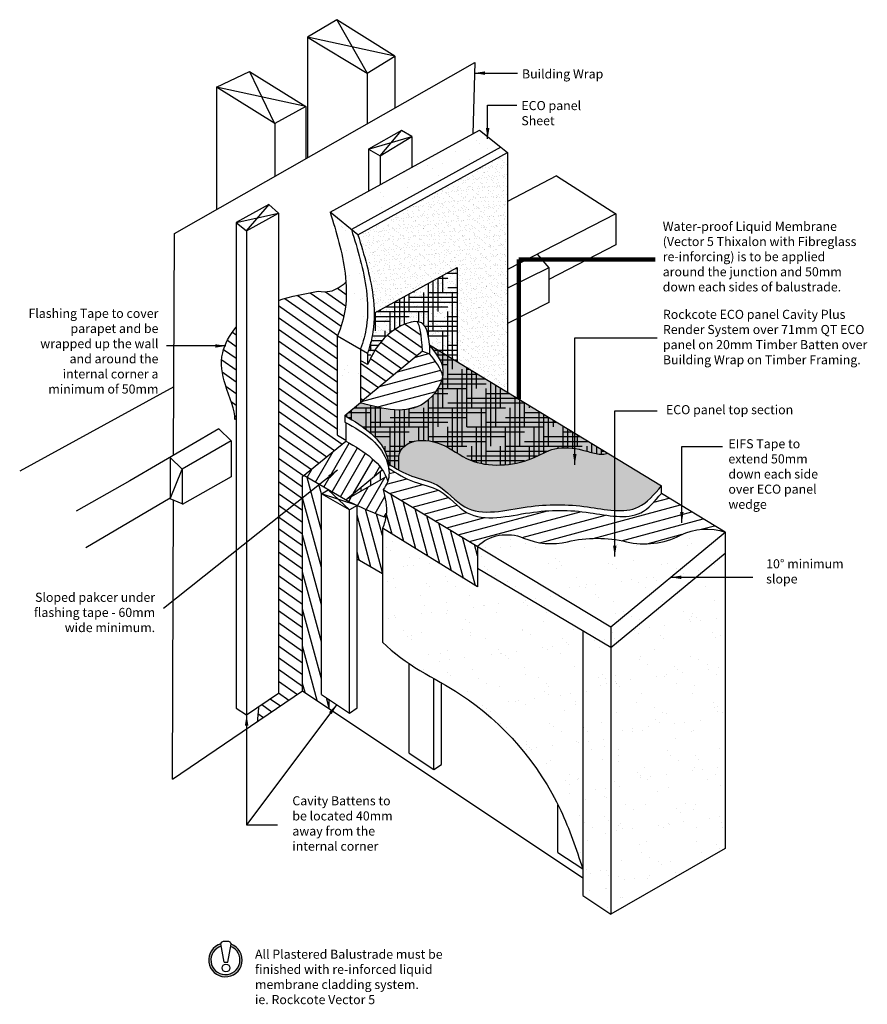
# Model space of a CAD drawing. Units: millimetres. Extents: x 123 to 683, y 119 to 769.
import ezdxf

# ---------------------------------------------------------------- set-up
doc = ezdxf.new("R2010")
doc.units = ezdxf.units.MM
for name, color, linetype in [('FOREGROUND', 3, 'Continuous'), ('HATCHES', 9, 'Continuous'), ('TEXT GENERAL', 7, 'Continuous')]:
    doc.layers.add(name, color=color, linetype=linetype)
doc.styles.add('Rockcote', font='stylu.ttf')
doc.styles.get("Standard").update_dxf_attribs({"font": 'Rock.TTF'})
doc.dimstyles.new('Rockcote', dxfattribs={"dimtxt": 2.5, "dimasz": 5, "dimexe": 1.25, "dimexo": 0.625, "dimtad": 1, "dimdsep": 46, "dimtxsty": 'Standard', "dimcen": 2.5, "dimadec": 0, "dimazin": 0, "dimtfac": 1, "dimtmove": 0, "dimatfit": 3, "dimfxl": 0, "dimarcsym": 0})
pattern_1 = [(37.50000000000001, (-1156.628363551677, -846.0145017525505), (-0.8000156479920228, 24.47066186646712), [0, -19.304, 0, -21.59, 0, -20.6375]), (7.499999999999999, (-1156.628363551677, -846.0145017525505), (22.47616415690013, 35.84125502841771), [0, -10.414, 0, -17.399, 0, -6.6675]), (327.5, (-1172.249363551677, -846.0145017525505), (39.5496185120729, 0.07185923392728455), [0, -6.35, 0, -22.86, 0, -29.845]), (317.5, (-1172.249363551677, -846.0145017525505), (38.17782262361486, 11.14646616286081), [0, -3.175, 0, -14.986, 0, -17.145])]
pattern_2 = [(37.50000000000001, (-328.2761134616803, -864.2679890155076), (-0.8000156479920228, 24.47066186646712), [0, -19.304, 0, -21.59, 0, -20.6375]), (7.499999999999999, (-328.2761134616803, -864.2679890155076), (22.47616415690013, 35.84125502841771), [0, -10.414, 0, -17.399, 0, -6.6675]), (327.5, (-343.8971134616803, -864.2679890155076), (39.5496185120729, 0.07185923392728455), [0, -6.35, 0, -22.86, 0, -29.845]), (317.5, (-343.8971134616803, -864.2679890155076), (38.17782262361486, 11.14646616286081), [0, -3.175, 0, -14.986, 0, -17.145])]
pattern_3 = [(15, (-1156.628363551677, -846.0145017525505), (-1.643500936401007, 6.133628996935584), [])]
pattern_4 = [(105, (-1156.628363551677, -846.0145017525505), (-6.133628996935584, -1.643500936401007), [])]
pattern_5 = [(37.50000000000001, (-1156.628363551677, -846.0145017525505), (-0.8000156479920237, 24.47066186646712), [0, -19.304, 0, -21.59, 0, -20.6375]), (7.499999999999999, (-1156.628363551677, -846.0145017525505), (22.47616415690013, 35.84125502841771), [0, -10.414, 0, -17.399, 0, -6.6675]), (327.5, (-1172.249363551677, -846.0145017525505), (39.5496185120729, 0.07185923392728252), [0, -6.35, 0, -22.86, 0, -29.845]), (317.5, (-1172.249363551677, -846.0145017525505), (38.17782262361486, 11.14646616286081), [0, -3.175, 0, -14.986, 0, -17.145])]
pattern_6 = [(59.99999999999999, (-1156.628363551677, -846.0145017525505), (-5.499261314031185, 3.175000000000001), [])]

msp = doc.modelspace()

# ---------------------------------------------------------------- hatches: boundary and pattern name
at = {"layer": 'HATCHES'}
h = msp.add_hatch(dxfattribs=at)
h.set_pattern_fill('AR-SAND', color=256, scale=0.5, style=0)
h.set_pattern_definition(pattern_1)
h.paths.add_polyline_path([(440.6128717262727, 684.9913546884897), (426.421925197591, 696.403765771539), (327.788331338664, 642.1206070912234), (341.8557512819068, 630.6197483717627)])
h = msp.add_hatch(dxfattribs=at)
h.set_pattern_fill('AR-SAND', color=256, scale=0.1, style=0)
h.set_pattern_definition([(37.50000000000001, (-1156.628363551677, -846.0145017525505), (-0.1600031295984046, 4.894132373293424), [0, -3.860800000000001, 0, -4.318000000000001, 0, -4.1275]), (7.499999999999999, (-1156.628363551677, -846.0145017525505), (4.495232831380027, 7.168251005683543), [0, -2.0828, 0, -3.4798, 0, -1.3335]), (327.5, (-1159.752563551677, -846.0145017525505), (7.90992370241458, 0.01437184678545691), [0, -1.27, 0, -4.572, 0, -5.969]), (317.5, (-1159.752563551677, -846.0145017525505), (7.635564524722972, 2.229293232572162), [0, -0.635, 0, -2.9972, 0, -3.429])])
edge = h.paths.add_edge_path()
edge.add_line((444.9402108403424, 681.5112927514166), (346.1408670000442, 627.1164399705289))
edge.add_spline(control_points=[(346.1408670000442, 627.1164399705284), (350.2247850184806, 613.8618548464336), (356.6576293654077, 592.9836974981521), (357.3202062728124, 566.1650208358461), (354.0980864575104, 553.6258581877061), (352.4435259645443, 549.0694183928739)], knot_values=[0, 0, 0, 0, 41.4073927210917, 65.22347191701249, 79.54534044882465, 79.54534044882465, 79.54534044882465, 79.54534044882465], degree=3, periodic=0)
edge.add_line((352.4435259645554, 549.0694183929105), (352.4435259645554, 541.4358899461585))
edge.add_spline(control_points=[(352.4435259645554, 541.4358899461587), (355.7512527702193, 548.3098346918194), (362.3271695893682, 561.9755608906968), (390.2999796510051, 575.3561661844939), (392.7740029138349, 561.1846996857213), (393.4158700886765, 554.550067015727)], knot_values=[5.38905891490208, 5.38905891490208, 5.38905891490208, 5.38905891490208, 29.23467057971681, 52.79525901009738, 69.5684522759469, 69.5684522759469, 69.5684522759469, 69.5684522759469], degree=3, periodic=0)
edge.add_line((393.4158700886765, 554.5500670157265), (444.9402108403419, 523.1739626810057))
edge.add_line((444.9402108403419, 523.1739626810057), (444.9402108403424, 681.5112927514166))
h = msp.add_hatch(dxfattribs=at)
h.set_pattern_fill('AR-SAND', color=256, scale=0.5, style=0)
h.set_pattern_definition(pattern_5)
edge = h.paths.add_edge_path()
edge.add_spline(control_points=[(327.7883313386642, 642.1206070912239), (331.8722493571006, 628.8660219671291), (338.3050937040277, 607.9878646188475), (338.9993347670702, 579.8875393775642), (335.0680484152217, 566.1334967674778), (332.6805505403686, 560.4795775740391)], knot_values=[0, 0, 0, 0, 41.4073927210917, 65.22347191701249, 83.34676487532519, 83.34676487532519, 83.34676487532519, 83.34676487532519], degree=3, periodic=0)
edge.add_line((332.6805505403715, 560.479577574046), (347.8446354679074, 551.7245890591188))
edge.add_spline(control_points=[(347.8446354679074, 551.7245890591183), (349.6605705667109, 556.543772241033), (353.0425080602984, 569.368095886463), (352.3725136472704, 596.4870058993864), (345.9396693003432, 617.3651632476677), (341.8557512819068, 630.6197483717625)], knot_values=[0, 0, 0, 0, 15.21237347318817, 39.02845266910895, 80.43584539020065, 80.43584539020065, 80.43584539020065, 80.43584539020065], degree=3, periodic=0)
edge.add_line((341.8557512819068, 630.6197483717618), (327.7883313386644, 642.1206070912239))
h = msp.add_hatch(dxfattribs=at)
h.set_pattern_fill('HOUND', color=256, scale=2, style=0)
h.set_pattern_definition([(0, (-1156.628363551671, -846.0145017525539), (12.7, 3.175), [50.8, -25.4]), (90, (-1156.628363551671, -846.0145017525539), (-3.175000000000001, -12.7), [50.8, -25.4])])
edge = h.paths.add_edge_path()
edge.add_line((411.6844871930871, 605.6087606010793), (356.8276004795384, 575.4068163288113))
edge.add_spline(control_points=[(356.8276004795387, 575.4068163288115), (356.8719532795683, 571.2925606852556), (356.3479591321272, 562.3814355782691), (354.098086457516, 553.6258581877026), (352.44352596455, 549.0694183928705)], knot_values=[52.91519278923774, 52.91519278923774, 52.91519278923774, 52.91519278923774, 65.22347191701249, 79.54534044882465, 79.54534044882465, 79.54534044882465, 79.54534044882465], degree=3, periodic=0)
edge.add_line((352.4435259645613, 549.0694183929087), (352.4435259645616, 541.4358899461555))
edge.add_spline(control_points=[(352.4435259645611, 541.4358899461553), (355.7512527702249, 548.309834691816), (361.8023755127251, 560.8849613044287), (379.7811337245678, 570.2575449791951), (385.2771288727247, 569.8437365536705)], knot_values=[25.94552585811032, 25.94552585811032, 25.94552585811032, 25.94552585811032, 49.79113752292504, 69.5684522759469, 69.5684522759469, 69.5684522759469, 69.5684522759469], degree=3, periodic=0)
edge.add_spline(control_points=[(385.2771288727247, 569.8437365536705), (386.3284775535024, 569.7645776514986), (391.5130951764479, 568.4073123535012), (392.7740029138406, 561.1846996857179), (393.4158700886821, 554.5500670157236)], knot_values=[5.389058914902076, 5.389058914902076, 5.389058914902076, 5.389058914902076, 9.172332592260794, 25.94552585811031, 25.94552585811031, 25.94552585811031, 25.94552585811031], degree=3, periodic=0)
edge.add_line((393.4158700886821, 554.5500670157234), (411.6844871930878, 543.4252660390054))
edge.add_line((411.6844871930878, 543.4252660390054), (411.6844871930871, 605.6087606010793))
edge = h.paths.add_edge_path()
edge.add_spline(control_points=[(393.4158700886776, 554.5500670157263), (397.7527295278592, 549.1118748786076), (403.035115319585, 542.4880427529318), (402.4995625801137, 534.9154900293814), (402.2437398786781, 533.5551953503256)], knot_values=[62.75214776446852, 62.75214776446852, 62.75214776446852, 62.75214776446852, 81.98883809370906, 86.18284020447732, 86.18284020447732, 86.18284020447732, 86.18284020447732], degree=3, periodic=0)
edge.add_spline(control_points=[(402.2437398786781, 533.5551953503256), (401.0007493052397, 526.9457996490268), (385.5440375418545, 506.2409120235217), (363.040495051976, 512.2550563612955), (347.8446354679131, 516.3161988643573)], knot_values=[0, 0, 0, 0, 20.37780486018448, 62.75214776446853, 62.75214776446853, 62.75214776446853, 62.75214776446853], degree=3, periodic=0)
edge.add_line((347.8446354679131, 516.3161988643573), (337.5824771543751, 507.7063375960932))
edge.add_spline(control_points=[(337.5824771543748, 507.7063375960932), (350.0406743888427, 500.349813282147), (363.2075468317666, 491.8779000592577), (366.3630983748362, 477.0307116109844), (366.5324546510167, 475.6386505879399)], knot_values=[2.655513631912217, 2.655513631912217, 2.655513631912217, 2.655513631912217, 42.46638186717667, 46.54557511147011, 46.54557511147011, 46.54557511147011, 46.54557511147011], degree=3, periodic=0)
edge.add_spline(control_points=[(366.5324546510205, 475.6386505879426), (368.7011698161155, 474.2744640153995), (370.8887373847699, 472.9472972028351), (373.1243458755582, 471.7231356333872)], knot_values=[49.28203599407703, 49.28203599407703, 49.28203599407703, 49.28203599407703, 56.91543613563526, 56.91543613563526, 56.91543613563526, 56.91543613563526], degree=3, periodic=0)
edge.add_spline(control_points=[(373.124345875558, 471.7231356333867), (373.0375545505804, 477.6479017935877), (372.8108980530476, 484.7195447829657), (382.7303654249563, 492.8566581132435), (403.2693911348829, 490.3648055726261), (421.9182532714603, 473.2447221132642), (455.0024074923656, 474.3089183559574), (476.1771389982257, 487.7868004910841), (491.5802373771846, 486.1171088382913), (502.0166395131725, 482.6692767103797), (508.3909534303946, 481.7784330099454), (510.7386393814165, 482.8932275707408), (510.9232086049667, 482.9931589680817)], knot_values=[0, 0, 0, 0, 7.908715030893928, 20.65369608487833, 42.38982039815742, 67.14888496574953, 107.2481204920622, 123.7431959110595, 141.8989275440519, 150.1802944256665, 158.0937519514394, 158.7910584419366, 158.7910584419366, 158.7910584419366, 158.7910584419366], degree=3, periodic=0)
edge.add_line((510.9232086049667, 482.9931589680817), (393.4158700886774, 554.5500670157259))
h = msp.add_hatch(dxfattribs=at)
h.set_pattern_fill('LINE', color=256, scale=2, angle=325, style=0)
h.set_pattern_definition([(325, (-1156.628363551677, -846.0145017525505), (3.642210370829145, 5.201615481235097), [])])
edge = h.paths.add_edge_path()
edge.add_spline(control_points=[(332.6805505403686, 560.4795775740391), (335.0680484152217, 566.1334967674778), (338.4298576506058, 577.8951603381585), (338.6613831827742, 589.9389460130989), (338.2559362864174, 595.8529521681393)], knot_values=[47.48263389743164, 47.48263389743164, 47.48263389743164, 47.48263389743164, 65.60592685574434, 83.34676487532519, 83.34676487532519, 83.34676487532519, 83.34676487532519], degree=3, periodic=0)
edge.add_spline(control_points=[(338.2559362864174, 595.852952168139), (334.8880230748498, 593.2541145634572), (329.3545389477176, 588.9842456969562), (322.5300406569988, 589.6248077886431), (319.8592256718698, 589.8755039864963)], knot_values=[0, 0, 0, 0, 12.15353739610677, 19.96824914022016, 19.96824914022016, 19.96824914022016, 19.96824914022016], degree=3, periodic=0)
edge.add_spline(control_points=[(319.8592256718698, 589.8755039864963), (311.0041948320345, 588.3008351932477), (302.1491639921992, 586.7261663999992), (293.612635681855, 583.8023559926913)], knot_values=[99.54204003172713, 99.54204003172713, 99.54204003172713, 99.54204003172713, 126.667948221304, 126.667948221304, 126.667948221304, 126.667948221304], degree=3, periodic=0)
edge.add_line((293.6126356818545, 583.8023559926911), (293.6126356818543, 324.2064271896394))
edge.add_line((293.6126356818543, 324.2064271896394), (280.4874061808914, 315.2902408077474))
edge.add_spline(control_points=[(280.4874061808914, 315.2902408077467), (280.2526545944565, 312.0073332326407), (279.914682806002, 308.7212395001462), (279.5767131398461, 305.4351456137177)], knot_values=[155.0618920576575, 155.0618920576575, 155.0618920576575, 155.0618920576575, 164.9384908783485, 164.9384908783485, 164.9384908783485, 164.9384908783485], degree=3, periodic=0)
edge.add_line((279.5767131398463, 305.4351456137177), (309.6248742401665, 325.8473604846205))
edge.add_line((309.6248742401665, 325.8473604846205), (309.6248742401663, 467.367698382191))
edge.add_line((309.6248742401663, 467.367698382191), (338.0832294766728, 490.8098958737634))
edge.add_line((338.0832294766728, 490.8098958737634), (338.0832294766726, 491.5816393509418))
edge.add_line((338.0832294766726, 491.5816393509418), (332.6805505404209, 494.7008774891314))
edge.add_line((332.6805505404209, 494.7008774891314), (332.6805505404209, 560.4795775741812))
edge = h.paths.add_edge_path()
edge.add_spline(control_points=[(265.7727836509471, 566.0456705941234), (261.2274633981485, 560.9063586642297), (254.20077317555, 547.7405054407546), (257.750682905812, 527.2693717945009), (264.9804759068597, 511.2196669418259), (264.8902282154945, 505.1641474998984)], knot_values=[0, 0, 0, 0, 18.65610474624882, 41.68312547821289, 67.87540776991561, 67.87540776991561, 67.87540776991561, 67.87540776991561], degree=3, periodic=0)
edge.add_line((264.8902282154945, 505.1641474998984), (265.7727836509468, 505.6788401529524))
edge.add_line((265.7727836509468, 505.6788401529524), (265.7727836509464, 566.0456705941227))
h = msp.add_hatch(dxfattribs=at)
h.set_pattern_fill('LINE', color=256, scale=2, angle=145, style=0)
h.set_pattern_definition([(145, (-1156.628363551677, -846.0145017525505), (-3.642210370829142, -5.201615481235098), [])])
edge = h.paths.add_edge_path()
edge.add_spline(control_points=[(385.277128872719, 569.8437365536739), (379.7811337245621, 570.2575449791985), (361.8023755127194, 560.8849613044321), (355.7512527702193, 548.3098346918194), (352.4435259645554, 541.4358899461587)], knot_values=[25.94552585811031, 25.94552585811031, 25.94552585811031, 25.94552585811031, 45.72284061113217, 69.5684522759469, 69.5684522759469, 69.5684522759469, 69.5684522759469], degree=3, periodic=0)
edge.add_line((352.4435259645556, 541.4358899461587), (347.8446354679074, 544.0910606123713))
edge.add_line((347.8446354679074, 544.0910606123713), (347.8446354679074, 516.5789941183167))
edge.add_line((347.8446354679074, 516.5789941183167), (388.8169795920232, 550.2052376819435))
edge.add_spline(control_points=[(388.8169795920235, 550.2052376819435), (388.0172320268994, 561.8396130351022), (387.217484461775, 566.8972464014643), (385.2771288727192, 569.8437365536739)], knot_values=[0, 0, 0, 0, 12.25898506094792, 12.25898506094792, 12.25898506094792, 12.25898506094792], degree=3, periodic=0)
h = msp.add_hatch(dxfattribs=at)
h.set_pattern_fill('AR-SAND', color=256, scale=0.5, style=0)
h.set_pattern_definition(pattern_5)
edge = h.paths.add_edge_path()
edge.add_line((347.8446354679074, 551.7245890591188), (332.6805505404207, 560.4795775740171))
edge.add_line((332.6805505404207, 560.4795775740171), (332.6805505404207, 494.7008774891318))
edge.add_line((332.6805505404207, 494.7008774891318), (338.0832294766731, 491.5816393509421))
edge.add_line((338.0832294766731, 491.5816393509421), (338.0832294766731, 503.2107145338144))
edge.add_spline(control_points=[(338.0832294766726, 503.2107145338149), (337.91661432924, 503.3018521353653), (337.7496928451992, 503.392909420976), (337.5824771543696, 503.4838955909726)], knot_values=[3.85209364777715, 3.85209364777715, 3.85209364777715, 3.85209364777715, 4.34241667108151, 4.34241667108151, 4.34241667108151, 4.34241667108151], degree=3, periodic=0)
edge.add_line((337.5824771543696, 503.483895590973), (337.5824771543694, 507.7063375960967))
edge.add_line((337.5824771543694, 507.7063375960967), (347.8446354679077, 516.3161988643609))
edge.add_line((347.8446354679077, 516.3161988643609), (347.8446354679074, 551.7245890591188))
h = msp.add_hatch(dxfattribs=at)
h.set_pattern_fill('AR-SAND', color=256, scale=0.1, style=0)
h.set_pattern_definition([(37.50000000000001, (-1156.628363551677, -846.0145017525505), (-0.1600031295984048, 4.894132373293424), [0, -3.8608, 0, -4.318000000000001, 0, -4.1275]), (7.499999999999999, (-1156.628363551677, -846.0145017525505), (4.495232831380027, 7.168251005683543), [0, -2.0828, 0, -3.4798, 0, -1.3335]), (327.5, (-1159.752563551677, -846.0145017525505), (7.909923702414581, 0.01437184678545651), [0, -1.27, 0, -4.572, 0, -5.969]), (317.5, (-1159.752563551677, -846.0145017525505), (7.635564524722972, 2.229293232572162), [0, -0.635, 0, -2.9972, 0, -3.429])])
edge = h.paths.add_edge_path()
edge.add_spline(control_points=[(393.4158700886719, 554.5500670157297), (397.752727835245, 549.1118770010527), (407.6292203631385, 536.7272604873066), (387.0480480068554, 505.8389725583696), (363.04049439393, 512.2550565371624), (347.8446354679074, 516.3161988643607)], knot_values=[0, 0, 0, 0, 19.23668282146029, 43.80848053971921, 86.18282160902767, 86.18282160902767, 86.18282160902767, 86.18282160902767], degree=3, periodic=0)
edge.add_line((347.8446354679074, 516.3161988643607), (337.5824771543696, 507.7063375960967))
edge.add_spline(control_points=[(337.5824771543691, 507.7063375960967), (350.040674388837, 500.3498132821504), (363.207546831761, 491.8779000592612), (366.3630983748305, 477.0307116109879), (366.532454651011, 475.6386505879433)], knot_values=[2.655513631912217, 2.655513631912217, 2.655513631912217, 2.655513631912217, 42.46638186717667, 46.54557511147011, 46.54557511147011, 46.54557511147011, 46.54557511147011], degree=3, periodic=0)
edge.add_spline(control_points=[(366.5324546510103, 475.6386505879492), (371.4115621800809, 472.5695463163137), (381.4602892600069, 466.7483468437514), (401.2496875867373, 463.4084573581621), (419.3192718878556, 438.5048782370976), (458.9392440835618, 449.4500508672758), (494.6232893693714, 449.1941019916461), (529.6340558022464, 441.0691663910303), (541.9529027362187, 455.6843156199737), (546.6389177376968, 461.24383040242)], knot_values=[49.28203599407148, 49.28203599407148, 49.28203599407148, 49.28203599407148, 66.45542081773378, 83.97289513301874, 107.4887807493648, 148.7903212395254, 188.63415653284, 222.1612912025018, 242.7445594489572, 242.7445594489572, 242.7445594489572, 242.7445594489572], degree=3, periodic=0)
edge.add_line((546.6389177376966, 461.24383040242), (393.4158700886712, 554.5500670157306))
h = msp.add_hatch(dxfattribs=at)
h.set_pattern_fill('LINE', color=256, scale=2, angle=15, style=0)
h.set_pattern_definition(pattern_3)
edge = h.paths.add_edge_path()
edge.add_line((347.8446354679074, 516.5789941183167), (347.8446354679077, 516.3161988643604))
edge.add_spline(control_points=[(347.8446354679074, 516.3161988643607), (363.0404950519703, 512.2550563612989), (385.5440375418489, 506.2409120235251), (401.000749305234, 526.9457996490302), (402.2437398786724, 533.555195350329)], knot_values=[0, 0, 0, 0, 42.37434290428405, 62.75214776446853, 62.75214776446853, 62.75214776446853, 62.75214776446853], degree=3, periodic=0)
edge.add_spline(control_points=[(402.2437398786724, 533.5551953503287), (401.1664258297021, 538.8708474812876), (397.2911479591889, 543.7302407680921), (393.415870088676, 548.5896340548967)], knot_values=[68.99355349130556, 68.99355349130556, 68.99355349130556, 68.99355349130556, 86.18284020447733, 86.18284020447733, 86.18284020447733, 86.18284020447733], degree=3, periodic=0)
edge.add_line((393.4158700886765, 548.5896340548971), (388.8169795920235, 550.2052376819439))
edge.add_line((388.8169795920235, 550.2052376819439), (347.8446354679074, 516.5789941183167))
h = msp.add_hatch(dxfattribs=at)
h.set_pattern_fill('LINE', color=256, scale=2, angle=59.99999999999999, style=0)
h.set_pattern_definition(pattern_6)
edge = h.paths.add_edge_path()
edge.add_spline(control_points=[(362.2622945232818, 471.8595109717691), (356.9524627464764, 479.723058300791), (348.0393384360805, 485.3925321216451), (338.0832294766728, 490.8098958737634)], knot_values=[3.852093647777153, 3.852093647777153, 3.852093647777153, 3.852093647777153, 33.04618076428117, 33.04618076428117, 33.04618076428117, 33.04618076428117], degree=3, periodic=0)
edge.add_line((338.0832294766728, 490.8098958737634), (310.4324445489083, 468.0329238496689))
edge.add_line((310.4324445489083, 468.0329238496689), (338.1734544031492, 452.0166443427307))
edge.add_line((338.1734544031492, 452.0166443427307), (362.2622945232936, 471.8595109717531))
h = msp.add_hatch(dxfattribs=at)
h.set_pattern_fill('LINE', color=256, scale=2, angle=90, style=0)
h.set_pattern_definition([(90, (-1156.628363551677, -846.0145017525505), (-6.35, 3.888125173386048e-16), [])])
edge = h.paths.add_edge_path()
edge.add_spline(control_points=[(364.7996169426376, 467.3102521293569), (364.0849647969098, 468.9080775018634), (363.2339609159226, 470.4205304187639), (362.2622945232818, 471.8595109717691)], knot_values=[33.04618076428117, 33.04618076428117, 33.04618076428117, 33.04618076428117, 38.38851824450998, 38.38851824450998, 38.38851824450998, 38.38851824450998], degree=3, periodic=0)
edge.add_line((362.2622945232924, 471.859510971752), (338.1734544031492, 452.016644342731))
edge.add_line((338.1734544031492, 452.016644342731), (364.7996169426378, 467.3102521293569))
h = msp.add_hatch(dxfattribs=at)
h.set_pattern_fill('LINE', color=256, scale=2, angle=15, style=0)
h.set_pattern_definition(pattern_3)
edge = h.paths.add_edge_path()
edge.add_spline(control_points=[(546.6389177376968, 456.3180929494987), (542.4319405984002, 451.2613193491535), (530.6655483509103, 437.1181466373715), (496.1258127664255, 445.5324137078213), (460.533200042021, 445.6190872556352), (420.8887501678221, 434.7192321742026), (402.8227496138111, 459.6161756598511), (382.3571518997057, 463.0710718731417), (371.8384622571289, 469.4578222057859), (366.4144171565313, 472.9192225642204)], knot_values=[47.29466757016905, 47.29466757016905, 47.29466757016905, 47.29466757016905, 65.95323044698401, 99.4803660810878, 139.3242014489593, 180.6257415573217, 204.1416272009559, 221.6591014248111, 240.8198549361408, 240.8198549361408, 240.8198549361408, 240.8198549361408], degree=3, periodic=0)
edge.add_spline(control_points=[(366.4144171565217, 472.9192225642149), (366.9055814022445, 469.7991860864955), (366.7461768186201, 464.5983310125702), (363.9411434022932, 460.3970951702898), (362.78533045109, 458.9153658378674)], knot_values=[45.7181698191293, 45.7181698191293, 45.7181698191293, 45.7181698191293, 54.90506769093225, 60.52989905741116, 60.52989905741116, 60.52989905741116, 60.52989905741116], degree=3, periodic=0)
edge.add_line((362.78533045109, 458.9153658378674), (425.0826836404112, 421.3472750619509))
edge.add_arc((444.4839025002002, 400.7707721900157), 28.28073131452206, 67.15488952554762, 133.3160765266785, ccw=False)
edge.add_arc((473.8314421936625, 470.4322299823235), 47.31025219415319, 247.1548895255475, 283.2595141034652)
edge.add_arc((504.0938189566832, 342.0081006778106), 84.63128196006697, 76.74048589653478, 103.25951410346522, ccw=False)
edge.add_arc((535.5248837541856, 475.3917790763099), 52.40563823817393, 256.7404858965349, 296.9337025656458)
edge.add_arc((576.3102227243519, 395.116549878553), 37.63633140745159, 70.46864582333842, 116.933702565646, ccw=False)
edge.add_line((588.8929009400754, 430.5872370826527), (546.6389177376973, 456.3180929494989))
h = msp.add_hatch(dxfattribs=at)
h.set_pattern_fill('LINE', color=256, scale=2, angle=105, style=0)
h.set_pattern_definition(pattern_4)
h.paths.add_polyline_path([(321.9762503842217, 456.0669110467096), (326.5672185359376, 458.7175077449436), (310.4324455810299, 468.0329232537737), (309.6248742401663, 467.5666717227363), (309.624874240166, 325.8473604846203), (326.8882496066963, 314.3180608465988), (326.8882496066965, 320.2546117199782), (321.9762503842214, 323.5350774258585)])
edge = h.paths.add_edge_path()
edge.add_line((345.5666929584825, 413.1065063505981), (362.3192835883838, 403.4343936408012))
edge.add_line((362.3192835883838, 403.4343936408012), (362.3192835883835, 433.2879982998533))
edge.add_spline(control_points=[(362.3192835883838, 433.2879982998539), (363.3638003980882, 435.4984064690942), (364.1127670861454, 437.9545862134306), (364.5415094479722, 440.3762227904928)], knot_values=[18.54937398595258, 18.54937398595258, 18.54937398595258, 18.54937398595258, 25.29093585605361, 25.29093585605361, 25.29093585605361, 25.29093585605361], degree=3, periodic=0)
edge.add_spline(control_points=[(364.541509447972, 440.3762227904932), (363.8677240701425, 440.613593513434), (356.9581771927349, 443.148361010169), (350.8876870589686, 445.8365039531315), (345.5666929584847, 448.2936483923651)], knot_values=[49.64321600514671, 49.64321600514671, 49.64321600514671, 49.64321600514671, 51.59688636794064, 69.80515200104905, 69.80515200104905, 69.80515200104905, 69.80515200104905], degree=3, periodic=0)
edge.add_line((345.5666929584822, 448.2936483923667), (345.5666929584825, 413.1065063505981))
h = msp.add_hatch(dxfattribs=at)
h.set_pattern_fill('LINE', color=256, scale=2, angle=59.99999999999999, style=0)
h.set_pattern_definition(pattern_6)
edge = h.paths.add_edge_path()
edge.add_spline(control_points=[(364.5415094479722, 440.3762227904928), (364.6348461068005, 440.9034099479192), (365.6227152007011, 447.545839705599), (364.1455875423096, 453.4647555364812), (362.78533045109, 458.9153658378674)], knot_values=[0, 0, 0, 0, 1.467629318361205, 18.54937398595258, 18.54937398595258, 18.54937398595258, 18.54937398595258], degree=3, periodic=0)
edge.add_spline(control_points=[(362.78533045109, 458.9153658378674), (363.9411434022932, 460.3970951702898), (365.1364715751472, 462.1873966810853), (365.8513730349378, 464.1592216829457), (365.9236719013068, 464.3757848022534)], knot_values=[54.21807505412062, 54.21807505412062, 54.21807505412062, 54.21807505412062, 59.84290642059953, 60.52989905741116, 60.52989905741116, 60.52989905741116, 60.52989905741116], degree=3, periodic=0)
edge.add_spline(control_points=[(365.9236719013065, 464.3757848022532), (365.5990953758537, 465.385602988261), (365.2233205002435, 466.3629320956717), (364.7996169426376, 467.3102521293569)], knot_values=[38.38851824450997, 38.38851824450997, 38.38851824450997, 38.38851824450997, 41.55588772606308, 41.55588772606308, 41.55588772606308, 41.55588772606308], degree=3, periodic=0)
edge.add_line((364.7996169426374, 467.3102521293564), (338.1734544031492, 452.0166443427307))
edge.add_line((338.1734544031492, 452.0166443427307), (340.6755445208171, 450.5720619397586))
edge.add_spline(control_points=[(340.6755445208198, 450.5720619397572), (342.300816880778, 449.8116565916899), (343.926089240736, 449.0512512436227), (345.5666929584936, 448.293648392361)], knot_values=[69.80515200103889, 69.80515200103889, 69.80515200103889, 69.80515200103889, 75.41924360262094, 75.41924360262094, 75.41924360262094, 75.41924360262094], degree=3, periodic=0)
edge.add_spline(control_points=[(345.5666929584936, 448.293648392361), (350.8876870589747, 445.8365039531287), (356.9581771927383, 443.1483610101676), (363.8677240701425, 440.613593513434), (364.541509447972, 440.3762227904932)], knot_values=[49.64321600514671, 49.64321600514671, 49.64321600514671, 49.64321600514671, 67.85148163824498, 69.8051520010389, 69.8051520010389, 69.8051520010389, 69.8051520010389], degree=3, periodic=0)
h = msp.add_hatch(dxfattribs=at)
h.set_pattern_fill('LINE', color=256, scale=2, angle=105, style=0)
h.set_pattern_definition(pattern_4)
edge = h.paths.add_edge_path()
edge.add_spline(control_points=[(362.78533045109, 458.9153658378674), (364.1455875423096, 453.4647555364812), (366.1595606762751, 445.3946761510753), (363.591190359492, 435.979609474752), (362.3192835883838, 433.2879982998539)], knot_values=[0, 0, 0, 0, 17.08174466759138, 25.29093585605361, 25.29093585605361, 25.29093585605361, 25.29093585605361], degree=3, periodic=0)
edge.add_line((362.3192835883838, 433.2879982998539), (425.0826836404112, 394.5063022061885))
edge.add_line((425.0826836404112, 394.5063022061885), (425.0826836404112, 421.3472750619513))
edge.add_line((425.0826836404112, 421.3472750619513), (362.7853304510902, 458.9153658378679))
h = msp.add_hatch(dxfattribs=at)
h.set_pattern_fill('AR-SAND', color=256, scale=0.5, style=0)
h.set_pattern_definition(pattern_1)
edge = h.paths.add_edge_path()
edge.add_line((425.0826836404112, 406.5826165334887), (425.082683640411, 394.5063022061885))
edge.add_line((425.082683640411, 394.5063022061885), (362.3192835883835, 433.2879982998542))
edge.add_line((362.3192835883835, 433.2879982998542), (362.3192835883838, 358.0930100567933))
edge.add_spline(control_points=[(362.3192835883838, 358.0930100567931), (377.1517547699591, 342.891677672878), (427.8088175274052, 321.7859197725001), (475.2038999527272, 266.377920382134), (490.3130170201559, 221.4085582441561), (494.6636935921272, 208.459607874437)], knot_values=[124.8586149467702, 124.8586149467702, 124.8586149467702, 124.8586149467702, 187.1917789104684, 288.5189335008357, 329.4953031625143, 329.4953031625143, 329.4953031625143, 329.4953031625143], degree=3, periodic=0)
edge.add_line((494.6636935921269, 208.4596078744377), (494.6636935921272, 365.4276973236455))
edge.add_line((494.6636935921272, 365.4276973236455), (425.0826836404112, 406.5826165334887))
h = msp.add_hatch(dxfattribs=at)
h.set_pattern_fill('AR-SAND', color=256, scale=0.5, style=0)
h.set_pattern_definition(pattern_2)
h.paths.add_polyline_path([(588.8929009400754, 430.5872370826527, 0.2055663619945477), (559.2624999780846, 428.6705152325604, -0.1771963888788816), (523.5050207213935, 424.3832130131153, 0.1162302907419172), (484.6826171919729, 424.3832130131153, -0.1588524368984354), (455.4636496378707, 426.8330997237762, 0.2969786756855969), (425.0826836404112, 421.3472750619511), (513.1806490422869, 368.220260960194)])
h = msp.add_hatch(dxfattribs=at)
h.set_pattern_fill('AR-SAND', color=256, scale=0.5, style=0)
h.set_pattern_definition(pattern_2)
h.paths.add_polyline_path([(588.8929009400754, 397.8083413906121), (588.8929009400754, 430.5872370826529), (513.1806490422869, 368.2202609601937), (513.1806490422866, 354.4755164614754)])
h = msp.add_hatch(dxfattribs=at)
h.set_pattern_fill('AR-SAND', color=256, scale=0.5, style=0)
h.set_pattern_definition(pattern_1)
h.paths.add_polyline_path([(425.0826836404115, 421.3472750619511), (425.0826836404112, 406.5826165334882), (513.1806490422869, 354.4755164614761), (513.1806490422866, 368.2202609601935)])
h = msp.add_hatch(dxfattribs=at)
h.set_pattern_fill('AR-SAND', color=256, scale=0.5, style=0)
h.set_pattern_definition(pattern_2)
h.paths.add_polyline_path([(588.8929009400754, 397.8083413906121), (513.1806490422869, 354.4755164614759), (513.1806490422869, 178.1891316154812), (588.8929009400754, 221.6769411505473)])
h = msp.add_hatch(dxfattribs=at)
h.set_pattern_fill('AR-SAND', color=256, scale=0.5, style=0)
h.set_pattern_definition(pattern_1)
h.paths.add_polyline_path([(494.6636935921272, 190.5556314010727), (513.1806490422871, 178.189131615481), (513.1806490422869, 354.4755164614759), (494.6636935921272, 365.4276973236452)])
at = {"layer": 'TEXT GENERAL'}
msp.add_hatch(color=256, dxfattribs=at).paths.add_polyline_path([(262.2874146087531, 158.4639932928363), (262.0345079573619, 156.9590671077167, -6.05078495366012), (255.8592260153723, 157.193632929296), (255.6020716064679, 158.6806925049456, 6.485751452396488)])

# ---------------------------------------------------------------- linework, layer by layer
at = {"layer": 'FOREGROUND'}
for p, q in [((312.7187508308748, 757.7533194311201), (312.7187508308748, 678.0154595487267)), ((370.5921017765136, 745.28483091895), (370.5921017765136, 710.9834869815114)), ((225.0189110463002, 628.0565289420562), (423.4668369562123, 741.1040120836939)), ((423.4668369562123, 741.1040120836939), (421.9767474160763, 693.9573549551463)), ((352.3258270054221, 733.9005579716842), (352.3258270054221, 700.5779542465262)), ((252.6751466221504, 724.6847180573815), (252.6751466221504, 643.8111296046067)), ((311.8144774615948, 711.85482435691), (311.8144774615948, 677.5003328322324)), ((291.197096165155, 700.6512540037949), (291.197096165155, 665.7554730467383)), ((381.7886930826826, 692.0955631119738), (381.7886930826826, 671.8397939388364)), ((353.0965989910105, 683.8641411593136), (353.0965989910105, 656.0490533248786)), ((440.6128717262727, 684.9913546884897), (444.9402108403415, 681.5112927514159)), ((346.1408670000446, 627.1164399705289), (444.9402108403419, 681.5112927514164)), ((360.7667634219588, 679.3226650753815), (360.7667634219588, 660.2703407850596)), ((444.9402108403419, 681.5112927514164), (444.9402108403419, 523.1739626810066)), ((477.3653297729415, 666.1740343389757), (444.9402108403419, 649.2438320151081)), ((477.3653297729415, 666.1740343389757), (516.6255317337127, 641.0602529466333)), ((293.6126356818545, 641.5177589292133), (293.6126356818545, 324.2064271896394)), ((346.1408670000444, 627.1164399705286), (327.7883313386642, 642.1206070912239)), ((516.6255317337127, 641.0602529466333), (444.9402108403419, 604.1891145895733)), ((516.6255317337127, 641.0602529466333), (516.6255317337127, 620.6529809971072)), ((265.7727836509466, 635.2732319306432), (265.7727836509468, 314.4792126876413)), ((224.3780095666039, 481.5380493989647), (225.0189110463002, 628.0565289420562)), ((272.5907060211312, 629.880229437815), (272.5907060211314, 309.9258812419833)), ((516.6255317337127, 620.6529809971072), (472.3180630635507, 597.6627967019521)), ((464.6379568764344, 614.3205935362786), (472.3180630635504, 605.3367799181455)), ((356.8276004795389, 575.4068163288115), (411.6844871930873, 605.6087606010793)), ((411.6844871930873, 605.6087606010784), (411.6844871930875, 543.4252660390054)), ((472.3180630635502, 605.336779918145), (444.9402108403419, 591.8369492919898)), ((472.3180630635504, 605.3367799181455), (472.3180630635502, 582.5083039256646)), ((472.3180630635507, 582.508303925665), (444.9402108403419, 568.5751914450497)), ((332.6805505404209, 494.7008774891316), (332.6805505404209, 560.4795775740173)), ((332.6805505404209, 560.4795775740173), (352.4435259645554, 549.0694183929053)), ((393.4158700886717, 554.55006701573), (546.6389177376968, 461.24383040242)), ((393.4158700886765, 554.550067015727), (393.4158700886765, 548.589634054896)), ((347.8446354679074, 551.7245890591183), (347.8446354679074, 516.3161988643609)), ((388.816979592023, 550.2052376819432), (347.9699820670137, 516.6818668087016)), ((352.4435259645554, 549.0694183929053), (352.4435259645554, 541.4358899461591)), ((388.8169795920237, 550.2052376819437), (393.4158700886762, 548.5896340548965)), ((352.4435259645554, 541.4358899461587), (347.8446354679074, 544.0910606123715)), ((224.5754053305509, 526.6653086081159), (122.65210742817, 471.0461366413593)), ((337.5824771543694, 507.7063375960967), (347.8446354679077, 516.3161988643609)), ((337.5824771543696, 507.7063375960969), (337.5824771543696, 503.4838955909728)), ((265.7727836509468, 505.6788401529524), (264.8902282154988, 505.1641474999007)), ((338.0832294766728, 503.2107145338149), (338.0832294766728, 490.8098958737634)), ((254.2070742750814, 498.9338976779596), (195.3733566362107, 464.6229852930943)), ((262.4631235712993, 491.035789499709), (254.2070742750809, 498.9338976779599)), ((332.6805505404209, 494.7008774891316), (338.0832294766731, 491.5816393509416)), ((262.3814872764779, 491.1138864519727), (229.9092143555483, 472.4056384924999)), ((262.4249810980346, 491.0138144796859), (262.4249810980348, 467.1629679359395)), ((309.6248742401663, 467.367698382191), (338.0832294766728, 490.8098958737634)), ((353.8303125022421, 493.0886934029917), (353.8118872343216, 493.078055569598)), ((222.0055830718147, 479.9666077454966), (222.0055830718147, 452.714810789803)), ((229.9092143555483, 472.4056384924999), (222.0055830718147, 479.9666077454966)), ((366.532454651011, 475.6386505879435), (366.4144171565313, 472.9192225642204)), ((229.9092143555483, 472.4056384924999), (229.9092143555483, 449.5195722052005)), ((338.1734544031494, 452.016644342731), (362.2622945232927, 471.8595109717525)), ((195.3733566362107, 464.6229852930943), (159.9247197558116, 444.5567700064856)), ((262.4249810980346, 467.1629679359395), (229.9092143555481, 449.0288245586029)), ((309.6248742401663, 325.8473604846205), (309.6248742401663, 467.367698382191)), ((340.6755445208198, 450.5720619397572), (310.4324455810299, 468.0329232537734)), ((364.7996169426376, 467.3102521293566), (338.1734544031494, 452.016644342731)), ((321.9762503842214, 456.0669110467094), (326.5672185359379, 458.7175077449439)), ((321.9762503842212, 323.5350774258585), (321.9762503842217, 456.0669110467094)), ((340.5033146003038, 445.3703055342609), (321.9762503842214, 456.0669110467094)), ((362.7853304510895, 458.9153658378679), (513.1806490422869, 368.220260960194)), ((546.6389177376968, 456.3180929494987), (546.6389177376968, 461.24383040242)), ((588.8929009400754, 430.5872370826527), (546.6389177376966, 456.3180929494989)), ((222.005583071815, 453.1047004881895), (166.4079534865755, 420.2593061029501)), ((229.9092143555483, 449.5195722052005), (222.0055830718147, 452.714810789803)), ((223.597898523881, 267.4078071571442), (224.2427523504705, 451.8103797323773)), ((345.5666929584822, 448.2936483923642), (340.5033146003038, 445.3703055342609)), ((340.5033146003038, 311.1618265276473), (340.5033146003038, 445.3703055342606)), ((345.5666929584822, 314.6014635382031), (345.5666929584822, 448.2936483923644)), ((362.3192835883835, 433.2879982998539), (362.3192835883835, 358.0930100567933)), ((513.1806490422869, 368.220260960194), (588.8929009400754, 430.5872370826527)), ((588.8929009400754, 430.5872370826527), (588.8929009400754, 221.6769411505473)), ((513.1806490422871, 354.4755164614761), (588.8929009400756, 416.8424925839348)), ((345.5666929584822, 413.1065063505979), (362.3192835883833, 403.4343936408007)), ((513.1806490422871, 354.4755164614761), (425.0826836404112, 406.5826165334882)), ((494.6636935921269, 365.4276973236452), (494.6636935921269, 190.5556314010727)), ((513.1806490422869, 368.220260960194), (513.1806490422869, 178.1891316154812)), ((380.0489793578797, 284.7513587775935), (380.0489793578797, 343.790418686303)), ((396.4032248503017, 273.8292191245649), (396.4032248503017, 333.9252131978282)), ((223.597898523881, 267.4078071571442), (309.6248742401663, 325.8473604846205)), ((309.6248742401663, 325.8473604846205), (494.6636935921269, 202.2696737530565)), ((401.4666032084799, 277.2688561351207), (401.4666032084799, 331.0097605487116)), ((272.5907060211312, 309.9258812419833), (293.6126356818545, 324.2064271896394)), ((321.9762503842212, 323.5350774258587), (340.5033146003041, 311.1618265276471)), ((326.8882496066963, 320.2546117199782), (326.8882496066963, 314.318060846599)), ((265.7727836509466, 314.4792126876415), (272.5907060211314, 309.9258812419836)), ((340.5033146003038, 311.1618265276473), (345.5666929584822, 314.6014635382031)), ((380.0489793578797, 284.7513587775935), (396.403224850302, 273.8292191245649)), ((396.4032248503015, 273.8292191245649), (401.4666032084799, 277.2688561351207)), ((478.3094480997049, 219.128364279465), (478.3094480997049, 250.5387832073792)), ((588.8929009400754, 221.6769411505473), (513.1806490422869, 178.1891316154812)), ((478.3094480997049, 219.1283642794655), (494.6636935921269, 208.2062246264367)), ((494.6636935921269, 190.5556314010729), (513.1806490422869, 178.1891316154812))]:
    msp.add_line(p, q, dxfattribs=at)
for points in [[(332.251005495772, 769.3182949725366), (312.7187508308748, 757.7533194311201), (352.3258270054221, 733.9005579716842), (370.5921017765136, 745.28483091895)], [(291.197096165155, 700.6512540037949), (252.6751466221504, 724.6847180573815), (274.5585078123963, 735.1654780338937), (311.8144774615948, 711.85482435691)], [(374.9707707124981, 696.0693530201548), (353.0965989910105, 683.8641411593136), (360.7667634219588, 679.3226650753815), (381.7886930826826, 692.0955631119738)], [(287.3628723328584, 647.1946016551859), (265.7727836509466, 635.2732319306432), (272.5907060211312, 629.880229437815), (293.6126356818545, 641.5177589292133)]]:
    msp.add_lwpolyline(points, close=True, dxfattribs=at)
for points in [[(327.7883313386642, 642.1206070912239), (426.421925197591, 696.403765771539), (440.6128717262727, 684.9913546884897), (341.8557512819068, 630.6197483717625)], [(425.0826836404112, 421.3472750619511), (425.0826836404112, 394.5063022061885), (362.3192835883835, 433.2879982998539)]]:
    msp.add_lwpolyline(points, dxfattribs=at)
msp.add_lwpolyline([(425.0826836404112, 421.3472750619511, -0.2969786756855982), (455.4636496378707, 426.8330997237762, 0.1588524368984354), (484.6826171919729, 424.3832130131153, -0.1162302907419172), (523.5050207213935, 424.3832130131153, 0.1771963888788816), (559.2624999780846, 428.6705152325604, -0.2055663619945477), (588.8929009400754, 430.5872370826527, -0.1326771666138042)], format="xyb", dxfattribs=at)
for points, knots in [([(327.7883313386642, 642.1206070912239), (331.8722493571006, 628.8660219671291), (338.3050937040277, 607.9878646188475), (338.9993347670702, 579.8875393775642), (335.0680484152217, 566.1334967674778), (332.6805505403686, 560.4795775740391)], [0, 0, 0, 0, 41.4073927210917, 65.22347191701249, 83.34676487532519, 83.34676487532519, 83.34676487532519, 83.34676487532519]), ([(341.8557512819068, 630.6197483717625), (345.9396693003432, 617.3651632476677), (352.3725136472704, 596.4870058993864), (353.0425080602984, 569.368095886463), (349.6605705667109, 556.543772241033), (347.8446354679074, 551.7245890591183)], [0, 0, 0, 0, 41.4073927210917, 65.22347191701249, 80.43584539020065, 80.43584539020065, 80.43584539020065, 80.43584539020065]), ([(346.1408670000442, 627.1164399705284), (350.2247850184806, 613.8618548464336), (356.6576293654077, 592.9836974981521), (357.3202062728124, 566.1650208358461), (354.0980864575104, 553.6258581877061), (352.4435259645443, 549.0694183928739)], [0, 0, 0, 0, 41.4073927210917, 65.22347191701249, 79.54534044882465, 79.54534044882465, 79.54534044882465, 79.54534044882465]), ([(264.8902282154945, 505.1641474998984), (264.9804759068597, 511.2196669418259), (257.750682905812, 527.2693717945009), (254.20077317555, 547.7405054407546), (261.2274633981485, 560.9063586642297), (265.7727836509471, 566.0456705941234)], [0, 0, 0, 0, 26.19228229170273, 49.21930302366679, 67.87540776991561, 67.87540776991561, 67.87540776991561, 67.87540776991561]), ([(393.4158700886765, 554.550067015727), (392.7740029138349, 561.1846996857213), (390.2999796510051, 575.3561661844939), (362.3271695893682, 561.9755608906968), (355.7512527702193, 548.3098346918194), (352.4435259645554, 541.4358899461587)], [5.389058914902076, 5.389058914902076, 5.389058914902076, 5.389058914902076, 22.16225218075159, 45.72284061113217, 69.5684522759469, 69.5684522759469, 69.5684522759469, 69.5684522759469]), ([(337.5824771543691, 507.7063375960967), (350.040674388837, 500.3498132821504), (363.207546831761, 491.8779000592612), (366.3630983748305, 477.0307116109879), (366.532454651011, 475.6386505879433)], [2.655513631912217, 2.655513631912217, 2.655513631912217, 2.655513631912217, 42.46638186717667, 46.54557511147011, 46.54557511147011, 46.54557511147011, 46.54557511147011]), ([(337.5824771543696, 503.4838955909726), (350.7511732457426, 496.3184841678025), (365.7494116648857, 486.2617682966519), (367.3619978157028, 465.5206762617617), (363.9411434022932, 460.3970951702898), (362.78533045109, 458.9153658378674)], [3.852093647777151, 3.852093647777151, 3.852093647777151, 3.852093647777151, 42.46638186717667, 54.90506769093225, 60.52989905741116, 60.52989905741116, 60.52989905741116, 60.52989905741116]), ([(373.124345875558, 471.7231356333867), (373.0375545505804, 477.6479017935877), (372.8108980530476, 484.7195447829657), (382.7303654249563, 492.8566581132435), (403.2693911348829, 490.3648055726261), (421.9182532714603, 473.2447221132642), (455.0024074923656, 474.3089183559574), (476.1771389982257, 487.7868004910841), (491.5802373771846, 486.1171088382913), (502.0166395131725, 482.6692767103797), (508.3909534303946, 481.7784330099454), (510.7386393814165, 482.8932275707408), (510.9232086049667, 482.9931589680817)], [0, 0, 0, 0, 7.908715030893928, 20.65369608487833, 42.38982039815742, 67.14888496574953, 107.2481204920622, 123.7431959110595, 141.8989275440519, 150.1802944256665, 158.0937519514394, 158.7910584419366, 158.7910584419366, 158.7910584419366, 158.7910584419366]), ([(366.5324546510149, 475.638650587946), (371.4115621800838, 472.5695463163121), (381.4602892600089, 466.7483468437512), (401.2496875867373, 463.4084573581621), (419.3192718878556, 438.5048782370976), (458.9392440835618, 449.4500508672758), (494.6232893693714, 449.1941019916461), (529.6340558022464, 441.0691663910303), (541.9529027362187, 455.6843156199737), (546.6389177376968, 461.24383040242)], [49.28203599407703, 49.28203599407703, 49.28203599407703, 49.28203599407703, 66.45542081773378, 83.97289513301874, 107.4887807493648, 148.7903212395254, 188.63415653284, 222.1612912025018, 242.7445594489572, 242.7445594489572, 242.7445594489572, 242.7445594489572]), ([(366.4144171565313, 472.9192225642204), (371.8384622571289, 469.4578222057859), (382.3571518997057, 463.0710718731417), (402.8227496138111, 459.6161756598511), (420.8887501678221, 434.7192321742026), (460.533200042021, 445.6190872556352), (496.1258127664255, 445.5324137078213), (530.6655483509103, 437.1181466373715), (542.4319405984002, 451.2613193491535), (546.6389177376968, 456.3180929494987)], [47.29466757016904, 47.29466757016904, 47.29466757016904, 47.29466757016904, 66.4554210814988, 83.972895305354, 107.4887809489881, 148.7903210573506, 188.6341564252221, 222.1612920593259, 240.8198549361408, 240.8198549361408, 240.8198549361408, 240.8198549361408]), ([(362.78533045109, 458.9153658378674), (364.1455875423096, 453.4647555364812), (366.1595606762751, 445.3946761510753), (363.591190359492, 435.979609474752), (362.3192835883838, 433.2879982998539)], [0, 0, 0, 0, 17.08174466759138, 25.29093585605361, 25.29093585605361, 25.29093585605361, 25.29093585605361]), ([(364.541509447972, 440.3762227904932), (363.8677240701425, 440.613593513434), (355.0342136853114, 443.854167085451), (347.5720865636436, 447.3454227734641), (340.6755445208198, 450.5720619397572)], [49.64321600514671, 49.64321600514671, 49.64321600514671, 49.64321600514671, 51.59688636794064, 75.41924360262095, 75.41924360262095, 75.41924360262095, 75.41924360262095]), ([(362.3192835883838, 358.0930100567931), (377.1517547699591, 342.891677672878), (427.8088175274052, 321.7859197725001), (475.2038999527272, 266.377920382134), (490.3130170201559, 221.4085582441561), (494.6636935921272, 208.459607874437)], [124.8586149467702, 124.8586149467702, 124.8586149467702, 124.8586149467702, 187.1917789104684, 288.5189335008357, 329.4953031625143, 329.4953031625143, 329.4953031625143, 329.4953031625143])]:
    msp.add_open_spline(points, degree=3, knots=knots, dxfattribs=at)
for points in [[(319.8592256718698, 589.8755039864963), (327.6739399586872, 589.8755039864963), (338.2559362864174, 595.852952168139)], [(347.8446354679074, 516.3161988643607), (390.2189783721915, 516.3161988643607), (402.5048818576679, 537.5960079180933), (393.4158700886719, 554.5500670157297)]]:
    msp.add_spline(points, degree=3, dxfattribs=at)
for points in [[(293.612635681855, 583.8023559926913), (302.1491639921992, 586.7261663999992), (311.0041948320345, 588.3008351932477), (319.8592256718698, 589.8755039864963)], [(388.8169795920235, 550.2052376819435), (388.0172320268994, 561.8396130351022), (387.217484461775, 566.8972464014643), (385.2771288727192, 569.8437365536739)], [(402.2437398786724, 533.5551953503287), (401.1664258297021, 538.8708474812876), (397.2911479591889, 543.7302407680921), (393.415870088676, 548.5896340548967)], [(337.5824771543698, 503.5083288127634), (337.5881238714121, 503.5052614372411), (337.5937703435079, 503.5021939365203), (337.5994165700929, 503.499126310228)], [(338.0832294766728, 490.8098958737634), (350.9414182094959, 483.8134391412092), (362.0599715816588, 476.3964780505449), (365.9236719013065, 464.3757848022532)], [(280.4874061808914, 315.2902408077467), (280.2526545944565, 312.0073332326407), (279.914682806002, 308.7212395001462), (279.5767131398461, 305.4351456137177)]]:
    msp.add_open_spline(points, degree=3, dxfattribs=at)
at = {"layer": 'HATCHES'}
for p, q in [((332.251005495772, 769.3182949725366), (352.3258270054221, 733.9005579716842)), ((370.5921017765136, 745.28483091895), (312.7187508308748, 757.7533194311201)), ((274.5585078123963, 735.1654780338937), (291.0886603191452, 700.6512540037949)), ((311.8144774615948, 711.85482435691), (252.6751466221504, 724.6847180573815)), ((353.0965989910105, 683.8641411593136), (381.7886930826826, 692.0955631119738)), ((360.7667634219588, 679.3226650753815), (374.9707707124981, 696.0693530201548)), ((272.5907060211312, 629.880229437815), (287.5627504931342, 647.3049681054407)), ((265.7727836509466, 635.2732319306432), (293.6126356818545, 641.5177589292133)), ((222.0055830718147, 452.714810789803), (229.9092143555483, 472.4056384924999)), ((345.5666929584822, 448.2936483923644), (321.9762503842217, 456.0669110467092)), ((326.5672185359379, 458.7175077449439), (340.5033146003038, 445.3703055342609))]:
    msp.add_line(p, q, dxfattribs=at)
at = {"layer": 'TEXT GENERAL'}
for p, q in [((257.7127760613223, 146.475016995318), (255.6020716064679, 158.6806925049456)), ((260.2726368216474, 146.475016995318), (262.2874146087531, 158.4639932928363)), ((257.7127760613223, 146.475016995318), (260.2726368216474, 146.475016995318))]:
    msp.add_line(p, q, dxfattribs=at)
msp.add_circle((258.9219392832131, 142.748478014994), 2.569476904230562, dxfattribs=at)
for radius, start, end in [(11.10339015422855, 105.6736175970295, 70.61330301491961), (9.603390154228553, 106.5933313325856, 69.05604189485048)]:
    msp.add_arc((258.6017316955242, 147.9901680899721), radius, start, end, dxfattribs=at)
msp.add_spline([(255.6020716064679, 158.6806925049456), (256.111820733214, 159.7152915784692), (256.8944317068065, 160.2969421835079), (257.6475690588729, 160.419433812284), (260.3273328445978, 160.4544303461288), (261.0979856748465, 160.1569530398732), (261.6584584088594, 159.6319929991799), (262.2874146087531, 158.4639932928363)], degree=3, dxfattribs=at)

# ---------------------------------------------------------------- texts
at = {"layer": 'TEXT GENERAL', "char_height": 6, "style": 'Rockcote'}
for s, insert, width, attachment_point in [('Building Wrap', (454.5309740433834, 736.4933908901902), 83.7606259564518, 1), ('ECO panel Sheet', (454.1358766987639, 715.5707737322556), 53.73323146633084, 1), ('Water-proof Liquid Membrane (Vector 5 Thixalon with Fibreglass re-inforcing) is to be applied around the junction and 50mm down each sides of balustrade.', (547.5299635355857, 635.7558078742883), 134.1114923776036, 1), ('Flashing Tape to cover parapet and be wrapped up the wall and around the internal corner a minimum of 50mm', (214.3275118373381, 578.2712242518302), 89.82888644176273, 3), ('Rockcote ECO panel Cavity Plus Render System over 71mm QT ECO panel on 20mm Timber Batten over Building Wrap on Timber Framing.', (547.6675956752852, 577.6130563197222), 135.2933932804917, 1), ('ECO panel top section', (549.6563097544501, 514.6214716443575), 110.8523377824797, 1), ('EIFS Tape to extend 50mm down each side over ECO panel wedge', (590.934921461072, 492.1147646345565), 70.72241543448808, 1), ('10° minimum slope', (615.8827087104241, 412.7965344404585), 70.72241543448808, 1), ('Sloped pakcer under flashing tape - 60mm wide minimum.', (212.1517863798517, 390.654737924148), 89.82888644176273, 3), ('Cavity Battens to be located 40mm away from the internal corner', (302.8084211614614, 256.202647065582), 70.72241543448808, 1), ('All Plastered Balustrade must be finished with re-inforced liquid membrane cladding system.\\Pie. Rockcote Vector 5', (278.1364425245274, 154.819901566089), 133.7142857142857, 1)]:
    msp.add_mtext(s, dxfattribs=dict(at, insert=insert, width=width, attachment_point=attachment_point))

# ---------------------------------------------------------------- leaders
at = {"layer": 'TEXT GENERAL'}
for points, override in [([(423.0416133457982, 734.011850558025), (451.6407425283626, 734.011850558025)], {"dimasz": 7, "dimtxsty": 'Rockcote'}), ([(431.8647483934685, 690.6931053678369), (431.8647483934685, 712.7324675686033), (451.0322499456331, 712.7324675686033)], {"dimasz": 7, "dimtxsty": 'Rockcote'}), ([(452.4977983371421, 518.571717405103), (452.4977983371421, 610.8856934546474), (542.4723688262859, 610.8856934546474)], {"dimasz": 7, "dimtxsty": 'Rockcote', "dimlwd": 65533}), ([(258.9018521360288, 553.7443162838312), (219.6657057337202, 553.7443162838312)], {"dimasz": 7, "dimtxsty": 'Rockcote'}), ([(489.4225315368299, 475.2756581543914), (489.4225315368299, 559.1675334164157), (543.857025953801, 559.1675334164157)], {"dimasz": 7, "dimtxsty": 'Rockcote'}), ([(515.8622353540545, 414.716984612165), (515.8622353540545, 510.848327817317), (543.958217560189, 510.848327817317)], {"dimasz": 7, "dimtxsty": 'Rockcote'}), ([(560.1773562269304, 436.9285775274637), (560.1773562269304, 487.2554607047522), (586.9609114179666, 487.2554607047522)], {"dimasz": 7, "dimtxsty": 'Rockcote'}), ([(332.7365292812947, 471.7663334724085), (217.7299192937166, 380.2574955808001)], {"dimasz": 7, "dimtxsty": 'Rockcote'}), ([(552.8093091118924, 400.8638507937479), (606.9962814563555, 400.8638507937479)], {"dimasz": 7, "dimtxsty": 'Rockcote'}), ([(332.1454065779376, 316.7436333233046), (272.5907060211314, 237.3504997390274)], {"dimasz": 7, "dimtxsty": 'Rockcote'}), ([(272.5907060211314, 309.9258812419833), (272.5907060211314, 237.3504997390274), (292.9971628569187, 237.3504997390274)], {"dimasz": 7, "dimtxsty": 'Rockcote'})]:
    msp.add_leader(points, dimstyle='Rockcote', override=override, dxfattribs=at)

doc.saveas('drawing.dxf')
